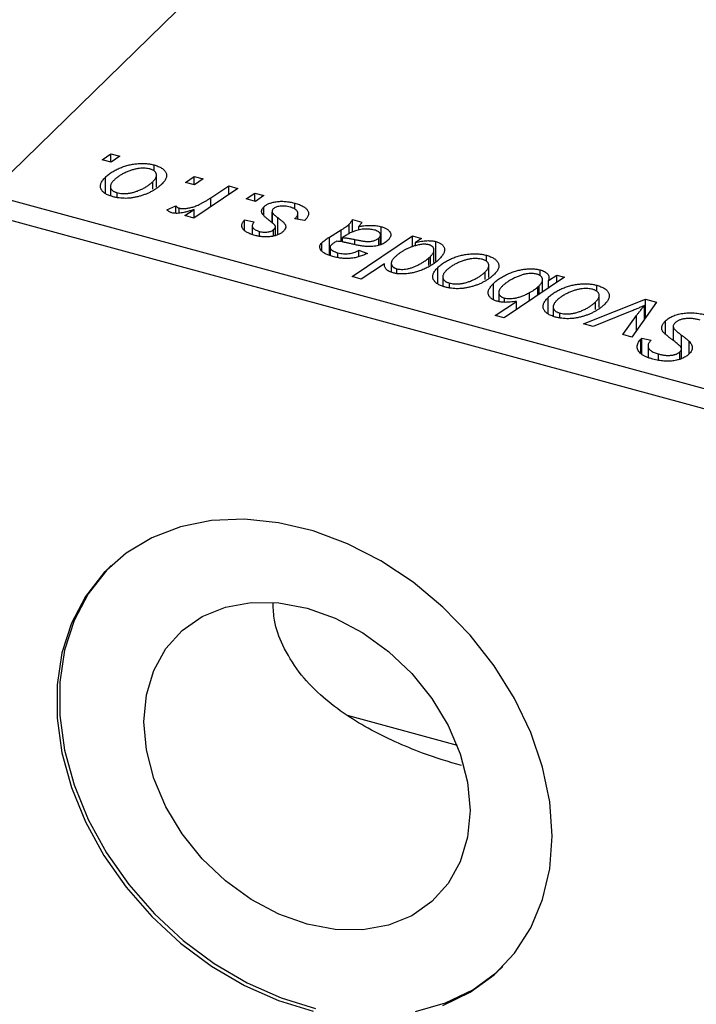
# Model space of a CAD drawing. Units: millimetres. Extents: x 15 to 720, y 5 to 415.
# Drawn here: x 353 to 401, y 41 to 111 of the extents above; entities that cross this region are included whole.
import ezdxf

# ---------------------------------------------------------------- set-up
doc = ezdxf.new("R2010")
doc.units = ezdxf.units.MM

msp = doc.modelspace()

# ---------------------------------------------------------------- linework, layer by layer
at = {"color": 7, "linetype": 'Continuous', "lineweight": 25}
for p, q in [((350.844, 98.598), (387.246, 134.128)), ((358.931, 101.059), (359.547, 101.474)), ((359.547, 101.474), (360.19, 101.299)), ((359.547, 100.892), (359.547, 101.474)), ((360.19, 101.299), (359.589, 100.88)), ((359.589, 100.88), (358.931, 101.059)), ((362.641, 100.256), (362.641, 100.686)), ((359.167, 98.662), (359.167, 99.799)), ((362.819, 99.109), (362.819, 99.962)), ((364.88, 99.442), (365.497, 99.857)), ((365.497, 99.857), (366.14, 99.682)), ((365.497, 99.275), (365.497, 99.857)), ((359.53, 99.14), (359.53, 98.49)), ((362.546, 98.95), (362.546, 99.485)), ((365.539, 99.263), (364.88, 99.442)), ((366.14, 99.682), (365.539, 99.263)), ((366.7, 98.345), (367.976, 99.183)), ((367.976, 99.183), (368.628, 99.006)), ((367.976, 98.567), (367.976, 99.183)), ((350.844, 98.598), (435.748, 75.523)), ((360, 98.359), (360, 98.704)), ((368.628, 99.006), (365.492, 96.893)), ((369.222, 98.262), (369.838, 98.677)), ((369.838, 98.677), (370.481, 98.502)), ((369.838, 98.095), (369.838, 98.677)), ((370.481, 98.502), (369.88, 98.083)), ((363.566, 97.471), (364.194, 97.764)), ((364.194, 97.24), (364.194, 97.764)), ((369.88, 98.083), (369.222, 98.262)), ((370.479, 97.073), (370.479, 97.697)), ((372.686, 97.546), (372.686, 97.956)), ((435.281, 74.21), (350.377, 97.285)), ((364.442, 97.247), (364.442, 97.602)), ((364.84, 97.071), (365.495, 97.506)), ((365.492, 96.893), (364.84, 97.071)), ((365.495, 96.895), (365.495, 97.506)), ((371.065, 97.378), (371.065, 96.567)), ((371.076, 96.558), (371.076, 97.31)), ((372.914, 96.8), (372.914, 97.235)), ((369.106, 96.758), (369.792, 96.625)), ((369.106, 96.04), (369.106, 96.758)), ((369.651, 96.345), (369.651, 95.733)), ((371.308, 95.657), (371.308, 96.278)), ((373.374, 96.71), (372.688, 96.844)), ((373.418, 96.753), (373.374, 96.71)), ((376.571, 95.762), (376.571, 96.454)), ((376.813, 96.781), (377.478, 96.601)), ((376.813, 95.894), (376.813, 96.781)), ((377.247, 96.039), (377.247, 96.294)), ((378.864, 95.019), (378.864, 96.277)), ((370.177, 95.594), (370.177, 95.938)), ((371.179, 95.629), (371.179, 96.073)), ((375.159, 95.537), (375.997, 96.043)), ((376.774, 92.716), (381.087, 95.62)), ((378.802, 94.985), (378.802, 95.691)), ((381.087, 95.62), (381.738, 95.443)), ((381.087, 94.842), (381.087, 95.62)), ((374.616, 94.559), (374.616, 95.137)), ((375.159, 94.239), (375.159, 95.537)), ((376.082, 95.191), (376.082, 95.498)), ((378.683, 94.965), (378.683, 95.471)), ((381.738, 95.443), (381.294, 95.151)), ((381.294, 94.919), (381.294, 95.151)), ((382.764, 93.818), (382.764, 95.217)), ((375.21, 94.8), (375.21, 94.219)), ((375.766, 94.074), (375.766, 94.419)), ((377.269, 94.593), (377.87, 94.377)), ((377.269, 94.135), (377.269, 94.593)), ((382.266, 94.057), (382.368, 94.152)), ((382.368, 93.579), (382.368, 94.152)), ((382.622, 93.733), (382.622, 94.612)), ((386.359, 93.81), (386.359, 94.24)), ((379.093, 93.635), (377.424, 92.539)), ((379.573, 93.665), (379.573, 93.031)), ((386.538, 92.663), (386.538, 93.515)), ((379.969, 92.939), (379.969, 93.277)), ((382.885, 92.215), (382.885, 93.353)), ((386.264, 92.504), (386.264, 93.039)), ((390.193, 92.783), (390.193, 93.198)), ((390.803, 92.442), (391.38, 92.823)), ((391.38, 92.823), (391.949, 92.668)), ((391.38, 92.285), (391.38, 92.823)), ((377.424, 92.539), (376.774, 92.716)), ((383.249, 92.694), (383.249, 92.044)), ((383.718, 91.913), (383.718, 92.258)), ((386.872, 91.058), (386.872, 92.228)), ((391.949, 92.668), (387.635, 89.764)), ((390.035, 91.979), (390.126, 92.063)), ((390.126, 91.441), (390.126, 92.063)), ((390.375, 91.609), (390.375, 92.49)), ((390.803, 91.896), (390.803, 92.442)), ((394.239, 91.669), (394.239, 92.098)), ((387.239, 91.58), (387.239, 90.943)), ((389.439, 90.978), (389.439, 91.574)), ((394.417, 90.522), (394.417, 91.374)), ((386.985, 89.941), (388.501, 90.952)), ((387.655, 90.891), (387.655, 91.188)), ((388.501, 90.347), (388.501, 90.952)), ((390.765, 90.074), (390.765, 91.211)), ((393.294, 89.338), (397.715, 91.101)), ((394.144, 90.362), (394.144, 90.897)), ((398.501, 90.887), (396.745, 88.4)), ((397.652, 89.685), (397.652, 90.66)), ((397.715, 91.101), (398.501, 90.887)), ((397.715, 89.773), (397.715, 91.101)), ((387.635, 89.764), (386.985, 89.941)), ((391.128, 90.553), (391.128, 89.902)), ((391.597, 89.772), (391.597, 90.116)), ((396.618, 90.218), (393.987, 89.149)), ((396.098, 88.575), (397.082, 89.942)), ((393.987, 89.149), (393.294, 89.338)), ((399.152, 88.596), (399.152, 89.565)), ((396.745, 88.4), (396.098, 88.575)), ((399.698, 89.175), (399.698, 88.161)), ((399.707, 88.154), (399.707, 89.097)), ((397.381, 88.243), (397.457, 88.312)), ((397.381, 87.286), (397.381, 88.243)), ((397.457, 88.312), (398.134, 88.17)), ((397.457, 87.202), (397.457, 88.312)), ((398.134, 88.17), (398.055, 88.098)), ((400.828, 87.194), (400.828, 88.098)), ((397.898, 87.776), (397.898, 86.967)), ((398.647, 86.749), (398.647, 87.195)), ((400.179, 86.834), (400.179, 87.358)), ((400.289, 86.859), (400.289, 87.565)), ((376.419, 61.419), (384.272, 59.285))]:
    msp.add_line(p, q, dxfattribs=at)
at = {"color": 8, "linetype": 'Continuous', "lineweight": 25}
for p, q in [((366.7, 97.707), (366.7, 98.345)), ((371.468, 95.697), (371.468, 96.923)), ((375.997, 95.206), (375.997, 96.043)), ((376.97, 95.008), (376.97, 95.362)), ((382.266, 93.518), (382.266, 94.057)), ((390.035, 91.38), (390.035, 91.979)), ((397.082, 88.877), (397.082, 89.942)), ((400.291, 86.859), (400.291, 88.539))]:
    msp.add_line(p, q, dxfattribs=at)
at = {"color": 7, "linetype": 'Continuous', "lineweight": 25, "flags": 128}
for points in [[(391.061, 52.799), (390.888, 55.232), (390.375, 57.711), (389.531, 60.187), (388.373, 62.614), (386.922, 64.943), (385.208, 67.13), (383.263, 69.131), (381.126, 70.907), (378.838, 72.425), (376.444, 73.654), (373.99, 74.571), (371.523, 75.158), (369.093, 75.403), (366.746, 75.302), (364.528, 74.857), (362.482, 74.075), (360.648, 72.973), (359.062, 71.572), (357.754, 69.899), (356.751, 67.987), (356.07, 65.873), (355.727, 63.598), (355.727, 61.206), (356.07, 58.744), (356.751, 56.26), (357.754, 53.803), (359.062, 51.419), (360.648, 49.156), (362.482, 47.057), (364.528, 45.163), (366.746, 43.512), (369.093, 42.135), (371.523, 41.059), (373.99, 40.306)], [(359.589, 72.101), (359.249, 71.754), (357.941, 70.081), (356.937, 68.169), (356.257, 66.055), (355.914, 63.78), (355.914, 61.388), (356.257, 58.927), (356.937, 56.443), (357.941, 53.985), (359.249, 51.601), (360.835, 49.338), (362.669, 47.239), (364.715, 45.346), (366.933, 43.694), (369.28, 42.317), (371.71, 41.242), (374.176, 40.488)], [(385.198, 54.625), (385.021, 52.715), (384.496, 50.958), (383.639, 49.409), (382.475, 48.115), (381.04, 47.114), (379.378, 46.438), (377.54, 46.107), (375.58, 46.13), (373.559, 46.508), (371.538, 47.229), (369.578, 48.27), (367.739, 49.601), (366.078, 51.181), (364.643, 52.961), (363.479, 54.888), (362.622, 56.903), (362.097, 58.945), (361.92, 60.952), (362.097, 62.863), (362.622, 64.619), (363.479, 66.168), (364.643, 67.463), (366.078, 68.463), (367.739, 69.139), (369.578, 69.47), (371.538, 69.447), (373.559, 69.069), (375.58, 68.348), (377.54, 67.307), (379.378, 65.976), (381.04, 64.397), (382.475, 62.616), (383.639, 60.689), (384.496, 58.674), (385.021, 56.632), (385.198, 54.625)], [(383.263, 40.706), (385.208, 41.65), (386.922, 42.904), (388.373, 44.445), (389.531, 46.242), (390.375, 48.26), (390.888, 50.46), (391.061, 52.799)], [(381.313, 40.273), (383.45, 40.888), (385.395, 41.832), (387.109, 43.086), (387.528, 43.476)]]:
    msp.add_lwpolyline(points, dxfattribs=at)
at = {"color": 7, "linetype": 'Continuous', "lineweight": 25}
for points, knots in [([(359.167, 99.799), (359.204, 99.834), (359.277, 99.902), (359.394, 100.001), (359.519, 100.095), (359.651, 100.182), (359.787, 100.266), (359.929, 100.343), (360.079, 100.415), (360.234, 100.482), (360.391, 100.543), (360.55, 100.597), (360.708, 100.645), (360.867, 100.686), (361.026, 100.72), (361.185, 100.747), (361.343, 100.768), (361.501, 100.782), (361.657, 100.79), (361.81, 100.791), (361.959, 100.789), (362.103, 100.779), (362.244, 100.765), (362.38, 100.744), (362.514, 100.719), (362.598, 100.697), (362.641, 100.686)], [0, 0, 0, 0, 0.053887, 0.10621, 0.157124, 0.207438, 0.256513, 0.304544, 0.3521, 0.399235, 0.445357, 0.489432, 0.532172, 0.573359, 0.613262, 0.652067, 0.689972, 0.727452, 0.763934, 0.799438, 0.833881, 0.867766, 0.900909, 0.933965, 0.966924, 1, 1, 1, 1]), ([(362.641, 100.686), (362.695, 100.671), (362.8, 100.64), (362.944, 100.586), (363.073, 100.526), (363.187, 100.46), (363.285, 100.388), (363.369, 100.311), (363.436, 100.228), (363.488, 100.14), (363.524, 100.048), (363.539, 99.953), (363.535, 99.856), (363.513, 99.757), (363.469, 99.657), (363.407, 99.554), (363.328, 99.449), (363.26, 99.381), (363.225, 99.346)], [0, 0, 0, 0, 0.061665, 0.120569, 0.178262, 0.235385, 0.291755, 0.34827, 0.406514, 0.466491, 0.52747, 0.588852, 0.650942, 0.715444, 0.781773, 0.85073, 0.923674, 1, 1, 1, 1]), ([(359.675, 98.422), (359.622, 98.437), (359.519, 98.467), (359.378, 98.52), (359.253, 98.58), (359.141, 98.645), (359.047, 98.717), (358.966, 98.794), (358.902, 98.878), (358.852, 98.966), (358.822, 99.06), (358.81, 99.157), (358.819, 99.257), (358.849, 99.36), (358.899, 99.466), (358.967, 99.575), (359.056, 99.687), (359.129, 99.761), (359.167, 99.799)], [0, 0, 0, 0, 0.058956, 0.115682, 0.17136, 0.22596, 0.280514, 0.335946, 0.392529, 0.450909, 0.511101, 0.572496, 0.635556, 0.700966, 0.769909, 0.842409, 0.918818, 1, 1, 1, 1]), ([(362.339, 100.398), (362.287, 100.41), (362.18, 100.435), (362, 100.451), (361.806, 100.452), (361.635, 100.441), (361.492, 100.422), (361.38, 100.402), (361.264, 100.377), (361.147, 100.345), (361.025, 100.308), (360.902, 100.264), (360.774, 100.215), (360.602, 100.142), (360.396, 100.043), (360.173, 99.913), (359.973, 99.773), (359.863, 99.673), (359.809, 99.623)], [0, 0, 0, 0, 0.053425, 0.109478, 0.169112, 0.234618, 0.269752, 0.306737, 0.345761, 0.387171, 0.431313, 0.477881, 0.527419, 0.57983, 0.686161, 0.791027, 0.895339, 1, 1, 1, 1]), ([(362.546, 99.485), (362.573, 99.512), (362.625, 99.564), (362.689, 99.643), (362.741, 99.719), (362.782, 99.792), (362.807, 99.862), (362.819, 99.929), (362.82, 99.994), (362.805, 100.055), (362.78, 100.112), (362.745, 100.166), (362.702, 100.215), (362.648, 100.261), (362.584, 100.301), (362.513, 100.339), (362.43, 100.371), (362.369, 100.389), (362.339, 100.398)], [0, 0, 0, 0, 0.088184, 0.17167, 0.249291, 0.322782, 0.392041, 0.457395, 0.519415, 0.579174, 0.636161, 0.690979, 0.74317, 0.794502, 0.844819, 0.895417, 0.947312, 1, 1, 1, 1]), ([(359.809, 99.623), (359.782, 99.596), (359.729, 99.543), (359.664, 99.464), (359.612, 99.387), (359.571, 99.314), (359.543, 99.243), (359.53, 99.175), (359.529, 99.11), (359.543, 99.048), (359.567, 98.99), (359.602, 98.936), (359.643, 98.886), (359.698, 98.841), (359.758, 98.799), (359.831, 98.763), (359.91, 98.73), (359.969, 98.713), (360, 98.704)], [0, 0, 0, 0, 0.088579, 0.171767, 0.249812, 0.323733, 0.393217, 0.458994, 0.52142, 0.582134, 0.639459, 0.694571, 0.747013, 0.798162, 0.848236, 0.89777, 0.948207, 1, 1, 1, 1]), ([(363.225, 99.346), (363.172, 99.296), (363.067, 99.197), (362.889, 99.058), (362.703, 98.928), (362.504, 98.81), (362.296, 98.703), (362.074, 98.606), (361.841, 98.521), (361.601, 98.446), (361.355, 98.385), (361.109, 98.339), (360.864, 98.311), (360.621, 98.299), (360.38, 98.304), (360.14, 98.326), (359.902, 98.364), (359.752, 98.402), (359.675, 98.422)], [0, 0, 0, 0, 0.0753615, 0.1481167, 0.2185236, 0.286637, 0.3534497, 0.41845, 0.4829585, 0.5466728, 0.6085388, 0.6672966, 0.7232388, 0.7779178, 0.8319684, 0.8865063, 0.9422129, 1, 1, 1, 1]), ([(360, 98.704), (360.055, 98.691), (360.169, 98.664), (360.357, 98.644), (360.557, 98.642), (360.731, 98.651), (360.876, 98.668), (360.988, 98.688), (361.103, 98.714), (361.22, 98.745), (361.34, 98.782), (361.461, 98.825), (361.584, 98.875), (361.751, 98.948), (361.954, 99.049), (362.174, 99.183), (362.376, 99.328), (362.489, 99.432), (362.546, 99.485)], [0, 0, 0, 0, 0.056577, 0.114643, 0.175384, 0.24079, 0.275462, 0.31222, 0.350413, 0.390876, 0.43379, 0.479106, 0.526596, 0.57736, 0.681625, 0.785879, 0.892047, 1, 1, 1, 1]), ([(364.194, 97.764), (364.207, 97.746), (364.233, 97.711), (364.293, 97.666), (364.359, 97.628), (364.415, 97.611), (364.442, 97.602)], [0, 0, 0, 0, 0.276003, 0.528775, 0.766566, 1, 1, 1, 1]), ([(364.442, 97.602), (364.47, 97.596), (364.527, 97.583), (364.621, 97.572), (364.721, 97.568), (364.829, 97.571), (364.944, 97.583), (365.066, 97.602), (365.195, 97.627), (365.333, 97.661), (365.48, 97.703), (365.63, 97.76), (365.791, 97.827), (365.958, 97.907), (366.133, 97.999), (366.316, 98.103), (366.507, 98.219), (366.634, 98.302), (366.7, 98.345)], [0, 0, 0, 0, 0.0320567, 0.0655625, 0.1004002, 0.1382028, 0.179014, 0.2234514, 0.2718664, 0.3249281, 0.3834484, 0.4487951, 0.5209568, 0.6014006, 0.688814, 0.7846111, 0.8883046, 1, 1, 1, 1]), ([(370.371, 97.188), (370.361, 97.209), (370.34, 97.252), (370.321, 97.317), (370.316, 97.382), (370.324, 97.446), (370.341, 97.509), (370.375, 97.573), (370.42, 97.636), (370.459, 97.677), (370.479, 97.697)], [0, 0, 0, 0, 0.127256, 0.25168, 0.373898, 0.494721, 0.617081, 0.741318, 0.869061, 1, 1, 1, 1]), ([(370.479, 97.697), (370.503, 97.72), (370.551, 97.764), (370.638, 97.824), (370.734, 97.879), (370.841, 97.927), (370.957, 97.97), (371.084, 98.007), (371.221, 98.038), (371.367, 98.063), (371.519, 98.081), (371.676, 98.09), (371.837, 98.089), (372.002, 98.081), (372.169, 98.062), (372.34, 98.036), (372.513, 98), (372.627, 97.971), (372.686, 97.956)], [0, 0, 0, 0, 0.058852, 0.116018, 0.1721, 0.227732, 0.284067, 0.34122, 0.399802, 0.460384, 0.522324, 0.584436, 0.647043, 0.712334, 0.779316, 0.848929, 0.922688, 1, 1, 1, 1]), ([(372.359, 97.674), (372.296, 97.69), (372.176, 97.72), (371.989, 97.746), (371.809, 97.756), (371.64, 97.745), (371.483, 97.719), (371.347, 97.677), (371.231, 97.62), (371.177, 97.573), (371.149, 97.548)], [0, 0, 0, 0, 0.151123, 0.288739, 0.416554, 0.539742, 0.656529, 0.769283, 0.881509, 1, 1, 1, 1]), ([(372.688, 96.844), (372.712, 96.867), (372.759, 96.913), (372.815, 96.982), (372.859, 97.049), (372.892, 97.113), (372.91, 97.175), (372.917, 97.234), (372.91, 97.291), (372.892, 97.346), (372.86, 97.397), (372.821, 97.446), (372.769, 97.492), (372.707, 97.535), (372.636, 97.575), (372.552, 97.611), (372.461, 97.646), (372.393, 97.665), (372.359, 97.674)], [0, 0, 0, 0, 0.082639, 0.160258, 0.233163, 0.301743, 0.365992, 0.427724, 0.486224, 0.542935, 0.59868, 0.653614, 0.708092, 0.762681, 0.819025, 0.876581, 0.937043, 1, 1, 1, 1]), ([(372.686, 97.956), (372.744, 97.94), (372.856, 97.907), (373.012, 97.853), (373.151, 97.794), (373.276, 97.732), (373.383, 97.666), (373.472, 97.596), (373.548, 97.522), (373.604, 97.445), (373.645, 97.364), (373.669, 97.282), (373.672, 97.198), (373.66, 97.112), (373.624, 97.024), (373.575, 96.934), (373.506, 96.843), (373.448, 96.784), (373.418, 96.753)], [0, 0, 0, 0, 0.071079, 0.13897, 0.203112, 0.264885, 0.325148, 0.383471, 0.441163, 0.499092, 0.556603, 0.614764, 0.673335, 0.732854, 0.795263, 0.860009, 0.927899, 1, 1, 1, 1]), ([(363.917, 97.269), (363.887, 97.278), (363.821, 97.299), (363.735, 97.346), (363.646, 97.403), (363.594, 97.447), (363.566, 97.471)], [0, 0, 0, 0, 0.200734, 0.431429, 0.695976, 1, 1, 1, 1]), ([(365.495, 97.506), (365.41, 97.476), (365.25, 97.42), (365.011, 97.349), (364.789, 97.294), (364.582, 97.256), (364.392, 97.233), (364.217, 97.227), (364.057, 97.238), (363.963, 97.258), (363.917, 97.269)], [0, 0, 0, 0, 0.178471, 0.337989, 0.48161, 0.608663, 0.721372, 0.821967, 0.91329, 1, 1, 1, 1]), ([(370.989, 96.629), (370.948, 96.66), (370.869, 96.72), (370.76, 96.807), (370.662, 96.887), (370.578, 96.961), (370.507, 97.027), (370.449, 97.086), (370.404, 97.139), (370.382, 97.172), (370.371, 97.188)], [0, 0, 0, 0, 0.175104, 0.336641, 0.483545, 0.615462, 0.732507, 0.835766, 0.924528, 1, 1, 1, 1]), ([(371.149, 97.548), (371.132, 97.53), (371.098, 97.493), (371.071, 97.433), (371.061, 97.372), (371.071, 97.331), (371.076, 97.31)], [0, 0, 0, 0, 0.251172, 0.496894, 0.743788, 1, 1, 1, 1]), ([(371.076, 97.31), (371.081, 97.298), (371.092, 97.274), (371.119, 97.236), (371.154, 97.194), (371.199, 97.148), (371.251, 97.097), (371.315, 97.042), (371.388, 96.984), (371.441, 96.944), (371.468, 96.923)], [0, 0, 0, 0, 0.080283, 0.171103, 0.276532, 0.393564, 0.524392, 0.668749, 0.827732, 1, 1, 1, 1]), ([(369.849, 95.656), (369.795, 95.671), (369.69, 95.701), (369.545, 95.753), (369.413, 95.806), (369.298, 95.864), (369.195, 95.925), (369.108, 95.99), (369.035, 96.057), (368.978, 96.129), (368.935, 96.202), (368.912, 96.278), (368.902, 96.355), (368.911, 96.433), (368.935, 96.513), (368.974, 96.594), (369.032, 96.677), (369.081, 96.731), (369.106, 96.758)], [0, 0, 0, 0, 0.07225, 0.141018, 0.206059, 0.269164, 0.330027, 0.389406, 0.447953, 0.506347, 0.564487, 0.622371, 0.680199, 0.739599, 0.800735, 0.864194, 0.93042, 1, 1, 1, 1]), ([(369.792, 96.625), (369.761, 96.589), (369.702, 96.521), (369.655, 96.416), (369.645, 96.316), (369.68, 96.222), (369.75, 96.135), (369.86, 96.058), (370.001, 95.99), (370.117, 95.956), (370.177, 95.938)], [0, 0, 0, 0, 0.145058, 0.276504, 0.398306, 0.515263, 0.630097, 0.745793, 0.868001, 1, 1, 1, 1]), ([(371.308, 96.278), (371.308, 96.287), (371.308, 96.307), (371.296, 96.339), (371.27, 96.376), (371.236, 96.417), (371.19, 96.463), (371.134, 96.514), (371.067, 96.571), (371.016, 96.609), (370.989, 96.629)], [0, 0, 0, 0, 0.06849, 0.150949, 0.248595, 0.363966, 0.496464, 0.644974, 0.813896, 1, 1, 1, 1]), ([(371.179, 96.073), (371.197, 96.091), (371.231, 96.125), (371.268, 96.178), (371.295, 96.229), (371.304, 96.262), (371.308, 96.278)], [0, 0, 0, 0, 0.276974, 0.532375, 0.774752, 1, 1, 1, 1]), ([(371.468, 96.923), (371.5, 96.899), (371.561, 96.853), (371.646, 96.786), (371.722, 96.725), (371.788, 96.669), (371.846, 96.618), (371.894, 96.573), (371.931, 96.533), (371.97, 96.488), (372.005, 96.433), (372.03, 96.367), (372.043, 96.299), (372.039, 96.229), (372.022, 96.159), (371.991, 96.089), (371.94, 96.018), (371.897, 95.973), (371.875, 95.95)], [0, 0, 0, 0, 0.081881, 0.157335, 0.225441, 0.287158, 0.342152, 0.390244, 0.432081, 0.467328, 0.530587, 0.593669, 0.657793, 0.72303, 0.789229, 0.856822, 0.926983, 1, 1, 1, 1]), ([(375.997, 96.043), (376.06, 96.081), (376.179, 96.154), (376.335, 96.262), (376.468, 96.36), (376.538, 96.424), (376.571, 96.454)], [0, 0, 0, 0, 0.2974, 0.563053, 0.796572, 1, 1, 1, 1]), ([(376.571, 96.454), (376.591, 96.476), (376.635, 96.521), (376.696, 96.597), (376.754, 96.686), (376.793, 96.748), (376.813, 96.781)], [0, 0, 0, 0, 0.2026066, 0.4372754, 0.7032045, 1, 1, 1, 1]), ([(377.478, 96.601), (377.466, 96.579), (377.44, 96.532), (377.386, 96.46), (377.324, 96.379), (377.274, 96.324), (377.247, 96.294)], [0, 0, 0, 0, 0.20635, 0.441987, 0.70583, 1, 1, 1, 1]), ([(377.247, 96.294), (377.333, 96.308), (377.497, 96.333), (377.737, 96.357), (377.957, 96.373), (378.161, 96.374), (378.351, 96.364), (378.531, 96.345), (378.704, 96.317), (378.811, 96.29), (378.864, 96.277)], [0, 0, 0, 0, 0.161325, 0.308212, 0.441382, 0.561775, 0.67519, 0.785484, 0.893058, 1, 1, 1, 1]), ([(378.864, 96.277), (378.904, 96.265), (378.983, 96.243), (379.091, 96.203), (379.187, 96.158), (379.273, 96.11), (379.346, 96.057), (379.411, 96), (379.461, 95.939), (379.503, 95.874), (379.532, 95.807), (379.546, 95.737), (379.544, 95.667), (379.531, 95.595), (379.5, 95.522), (379.458, 95.447), (379.399, 95.371), (379.351, 95.322), (379.326, 95.297)], [0, 0, 0, 0, 0.06201, 0.122613, 0.181154, 0.238111, 0.295835, 0.352957, 0.411718, 0.471963, 0.532865, 0.59426, 0.656031, 0.719429, 0.785206, 0.85368, 0.925092, 1, 1, 1, 1]), ([(371.875, 95.95), (371.849, 95.926), (371.799, 95.881), (371.714, 95.817), (371.617, 95.762), (371.515, 95.711), (371.402, 95.668), (371.283, 95.63), (371.153, 95.6), (371.017, 95.575), (370.876, 95.558), (370.733, 95.548), (370.589, 95.546), (370.443, 95.553), (370.295, 95.566), (370.147, 95.589), (369.996, 95.618), (369.899, 95.643), (369.849, 95.656)], [0, 0, 0, 0, 0.065575, 0.128562, 0.189782, 0.249457, 0.3086, 0.367348, 0.427807, 0.488612, 0.549953, 0.611151, 0.671683, 0.733076, 0.796748, 0.861808, 0.929045, 1, 1, 1, 1]), ([(370.177, 95.938), (370.226, 95.926), (370.32, 95.903), (370.471, 95.885), (370.62, 95.884), (370.763, 95.9), (370.897, 95.926), (371.013, 95.965), (371.111, 96.014), (371.156, 96.053), (371.179, 96.073)], [0, 0, 0, 0, 0.140825, 0.27227, 0.398399, 0.525337, 0.650227, 0.768763, 0.882486, 1, 1, 1, 1]), ([(378.365, 96.042), (378.313, 96.055), (378.21, 96.08), (378.041, 96.101), (377.863, 96.111), (377.678, 96.109), (377.49, 96.092), (377.301, 96.062), (377.116, 96.016), (376.965, 95.968), (376.842, 95.921), (376.747, 95.879), (376.646, 95.831), (376.542, 95.776), (376.432, 95.716), (376.319, 95.649), (376.2, 95.576), (376.123, 95.524), (376.082, 95.498)], [0, 0, 0, 0, 0.062139, 0.124764, 0.188721, 0.256231, 0.325842, 0.396678, 0.47114, 0.548899, 0.590703, 0.636826, 0.686637, 0.740548, 0.798926, 0.861551, 0.928596, 1, 1, 1, 1]), ([(378.683, 95.471), (378.708, 95.499), (378.758, 95.554), (378.802, 95.639), (378.805, 95.722), (378.779, 95.801), (378.719, 95.875), (378.631, 95.941), (378.51, 95.998), (378.415, 96.027), (378.365, 96.042)], [0, 0, 0, 0, 0.140206, 0.269458, 0.390087, 0.509138, 0.627007, 0.744242, 0.867414, 1, 1, 1, 1]), ([(375.412, 94.144), (375.36, 94.159), (375.257, 94.188), (375.116, 94.238), (374.987, 94.29), (374.872, 94.345), (374.77, 94.403), (374.684, 94.465), (374.61, 94.53), (374.552, 94.597), (374.509, 94.666), (374.479, 94.735), (374.464, 94.804), (374.463, 94.872), (374.479, 94.939), (374.509, 95.006), (374.555, 95.073), (374.595, 95.115), (374.616, 95.137)], [0, 0, 0, 0, 0.076563, 0.14987, 0.219674, 0.286418, 0.351176, 0.41419, 0.475864, 0.537708, 0.597837, 0.656005, 0.713279, 0.768976, 0.82492, 0.882077, 0.939797, 1, 1, 1, 1]), ([(374.616, 95.137), (374.65, 95.168), (374.72, 95.234), (374.848, 95.331), (374.994, 95.434), (375.103, 95.501), (375.159, 95.537)], [0, 0, 0, 0, 0.220076, 0.46067, 0.71947, 1, 1, 1, 1]), ([(375.304, 94.986), (375.281, 94.961), (375.235, 94.911), (375.208, 94.832), (375.21, 94.753), (375.252, 94.676), (375.327, 94.602), (375.441, 94.534), (375.587, 94.471), (375.704, 94.437), (375.766, 94.419)], [0, 0, 0, 0, 0.121498, 0.23502, 0.344816, 0.45803, 0.576854, 0.702921, 0.842887, 1, 1, 1, 1]), ([(375.676, 95.237), (375.635, 95.214), (375.557, 95.171), (375.456, 95.105), (375.369, 95.046), (375.325, 95.005), (375.304, 94.986)], [0, 0, 0, 0, 0.295186, 0.561054, 0.794251, 1, 1, 1, 1]), ([(376.851, 95.024), (376.807, 95.034), (376.721, 95.055), (376.597, 95.083), (376.484, 95.109), (376.382, 95.132), (376.29, 95.152), (376.209, 95.17), (376.137, 95.183), (376.026, 95.204), (375.874, 95.226), (375.739, 95.234), (375.676, 95.237)], [0, 0, 0, 0, 0.118116, 0.226045, 0.324924, 0.413624, 0.493284, 0.563911, 0.624526, 0.674877, 0.847913, 1, 1, 1, 1]), ([(376.082, 95.498), (376.108, 95.496), (376.164, 95.494), (376.251, 95.485), (376.348, 95.474), (376.454, 95.459), (376.57, 95.439), (376.695, 95.417), (376.83, 95.391), (376.922, 95.372), (376.97, 95.362)], [0, 0, 0, 0, 0.083782, 0.180036, 0.286138, 0.405244, 0.535744, 0.678068, 0.83381, 1, 1, 1, 1]), ([(379.326, 95.297), (379.288, 95.262), (379.213, 95.193), (379.072, 95.103), (378.918, 95.024), (378.744, 94.962), (378.559, 94.912), (378.362, 94.879), (378.157, 94.859), (377.978, 94.856), (377.83, 94.861), (377.711, 94.87), (377.584, 94.884), (377.451, 94.902), (377.311, 94.925), (377.164, 94.954), (377.009, 94.987), (376.905, 95.011), (376.851, 95.024)], [0, 0, 0, 0, 0.081964, 0.159693, 0.234828, 0.308253, 0.380909, 0.45213, 0.52487, 0.599314, 0.638396, 0.680437, 0.725814, 0.773699, 0.825075, 0.880076, 0.938366, 1, 1, 1, 1]), ([(376.97, 95.362), (377.019, 95.352), (377.113, 95.333), (377.249, 95.306), (377.375, 95.284), (377.49, 95.265), (377.594, 95.249), (377.686, 95.237), (377.769, 95.228), (377.863, 95.222), (377.973, 95.222), (378.099, 95.23), (378.219, 95.249), (378.332, 95.277), (378.438, 95.313), (378.532, 95.358), (378.616, 95.411), (378.66, 95.45), (378.683, 95.471)], [0, 0, 0, 0, 0.081624, 0.156074, 0.224832, 0.287216, 0.342417, 0.392067, 0.434854, 0.472332, 0.539039, 0.603545, 0.667134, 0.731909, 0.796676, 0.862576, 0.929678, 1, 1, 1, 1]), ([(381.216, 94.901), (381.147, 94.879), (381.008, 94.833), (380.812, 94.753), (380.623, 94.665), (380.444, 94.566), (380.272, 94.46), (380.108, 94.344), (379.954, 94.218), (379.859, 94.13), (379.811, 94.085)], [0, 0, 0, 0, 0.114706, 0.230915, 0.349296, 0.470938, 0.596811, 0.72598, 0.860191, 1, 1, 1, 1]), ([(382.256, 94.985), (382.221, 94.993), (382.151, 95.01), (382.037, 95.022), (381.916, 95.027), (381.788, 95.021), (381.654, 95.004), (381.513, 94.979), (381.365, 94.946), (381.267, 94.917), (381.216, 94.901)], [0, 0, 0, 0, 0.103771, 0.209401, 0.318169, 0.433233, 0.557836, 0.693117, 0.839433, 1, 1, 1, 1]), ([(381.294, 95.151), (381.367, 95.169), (381.506, 95.202), (381.714, 95.24), (381.914, 95.266), (382.103, 95.281), (382.284, 95.283), (382.454, 95.274), (382.616, 95.253), (382.715, 95.229), (382.764, 95.217)], [0, 0, 0, 0, 0.155963, 0.299804, 0.433219, 0.558703, 0.675439, 0.786255, 0.893869, 1, 1, 1, 1]), ([(382.613, 94.702), (382.609, 94.718), (382.601, 94.749), (382.575, 94.793), (382.546, 94.835), (382.503, 94.871), (382.456, 94.906), (382.396, 94.935), (382.331, 94.963), (382.281, 94.977), (382.256, 94.985)], [0, 0, 0, 0, 0.13789, 0.2671437, 0.3908045, 0.5112143, 0.6310316, 0.7505788, 0.8731714, 1, 1, 1, 1]), ([(382.764, 95.217), (382.804, 95.205), (382.882, 95.182), (382.988, 95.138), (383.083, 95.09), (383.164, 95.034), (383.232, 94.972), (383.29, 94.905), (383.333, 94.831), (383.365, 94.751), (383.383, 94.666), (383.381, 94.577), (383.36, 94.483), (383.322, 94.385), (383.264, 94.282), (383.19, 94.175), (383.097, 94.064), (383.023, 93.989), (382.984, 93.951)], [0, 0, 0, 0, 0.050143, 0.098921, 0.14706, 0.195529, 0.245627, 0.297036, 0.351031, 0.40857, 0.468815, 0.531583, 0.597597, 0.668118, 0.743505, 0.823258, 0.908653, 1, 1, 1, 1]), ([(377.87, 94.377), (377.823, 94.353), (377.731, 94.306), (377.585, 94.244), (377.441, 94.188), (377.293, 94.14), (377.145, 94.098), (376.994, 94.066), (376.843, 94.039), (376.689, 94.022), (376.534, 94.01), (376.377, 94.007), (376.219, 94.011), (376.06, 94.023), (375.899, 94.042), (375.737, 94.069), (375.573, 94.102), (375.467, 94.13), (375.412, 94.144)], [0, 0, 0, 0, 0.072913, 0.14249, 0.20929, 0.273378, 0.335292, 0.395612, 0.454176, 0.512152, 0.569596, 0.62712, 0.685496, 0.744504, 0.805264, 0.867554, 0.932368, 1, 1, 1, 1]), ([(375.766, 94.419), (375.831, 94.403), (375.957, 94.372), (376.155, 94.346), (376.351, 94.338), (376.544, 94.351), (376.733, 94.383), (376.919, 94.434), (377.101, 94.505), (377.211, 94.563), (377.269, 94.593)], [0, 0, 0, 0, 0.129063, 0.249228, 0.364108, 0.477821, 0.594608, 0.718872, 0.852971, 1, 1, 1, 1]), ([(382.368, 94.152), (382.391, 94.176), (382.438, 94.223), (382.498, 94.295), (382.544, 94.367), (382.583, 94.436), (382.607, 94.504), (382.622, 94.571), (382.623, 94.637), (382.617, 94.681), (382.613, 94.702)], [0, 0, 0, 0, 0.141713, 0.278752, 0.409259, 0.534674, 0.654965, 0.772987, 0.887713, 1, 1, 1, 1]), ([(382.885, 93.353), (382.922, 93.387), (382.996, 93.456), (383.113, 93.555), (383.237, 93.649), (383.37, 93.736), (383.506, 93.82), (383.648, 93.897), (383.797, 93.969), (383.952, 94.036), (384.11, 94.097), (384.269, 94.151), (384.426, 94.199), (384.586, 94.239), (384.744, 94.273), (384.903, 94.301), (385.062, 94.322), (385.22, 94.335), (385.376, 94.344), (385.528, 94.345), (385.677, 94.343), (385.821, 94.333), (385.963, 94.319), (386.099, 94.298), (386.232, 94.273), (386.317, 94.251), (386.359, 94.24)], [0, 0, 0, 0, 0.053887, 0.10621, 0.157124, 0.207438, 0.256513, 0.304544, 0.3521, 0.399235, 0.445357, 0.489432, 0.532172, 0.573359, 0.613262, 0.652067, 0.689972, 0.727452, 0.763934, 0.799438, 0.833881, 0.867766, 0.900909, 0.933965, 0.966924, 1, 1, 1, 1]), ([(386.359, 94.24), (386.413, 94.224), (386.518, 94.194), (386.662, 94.139), (386.791, 94.08), (386.906, 94.014), (387.003, 93.942), (387.087, 93.865), (387.155, 93.782), (387.206, 93.694), (387.242, 93.601), (387.258, 93.507), (387.254, 93.41), (387.232, 93.311), (387.187, 93.21), (387.125, 93.108), (387.046, 93.003), (386.979, 92.935), (386.944, 92.9)], [0, 0, 0, 0, 0.061665, 0.120569, 0.178262, 0.235385, 0.291755, 0.34827, 0.406514, 0.466491, 0.52747, 0.588852, 0.650942, 0.715444, 0.781773, 0.85073, 0.923674, 1, 1, 1, 1]), ([(379.713, 92.976), (379.659, 92.991), (379.555, 93.022), (379.42, 93.083), (379.306, 93.152), (379.217, 93.232), (379.151, 93.32), (379.107, 93.417), (379.086, 93.523), (379.091, 93.596), (379.093, 93.635)], [0, 0, 0, 0, 0.121583, 0.239273, 0.353983, 0.469294, 0.589939, 0.717217, 0.852817, 1, 1, 1, 1]), ([(379.811, 94.085), (379.788, 94.061), (379.744, 94.016), (379.686, 93.948), (379.642, 93.881), (379.608, 93.817), (379.585, 93.755), (379.573, 93.695), (379.573, 93.637), (379.584, 93.581), (379.607, 93.529), (379.634, 93.48), (379.67, 93.435), (379.714, 93.395), (379.767, 93.359), (379.826, 93.327), (379.894, 93.299), (379.944, 93.284), (379.969, 93.277)], [0, 0, 0, 0, 0.08677, 0.168899, 0.246861, 0.320805, 0.390296, 0.456831, 0.521013, 0.583515, 0.642778, 0.698381, 0.751937, 0.80298, 0.852294, 0.900999, 0.950446, 1, 1, 1, 1]), ([(382.984, 93.951), (382.948, 93.916), (382.877, 93.848), (382.757, 93.75), (382.634, 93.655), (382.503, 93.565), (382.364, 93.481), (382.221, 93.4), (382.071, 93.324), (381.915, 93.253), (381.757, 93.188), (381.601, 93.129), (381.445, 93.077), (381.292, 93.032), (381.14, 92.994), (380.991, 92.963), (380.843, 92.938), (380.697, 92.921), (380.555, 92.91), (380.418, 92.904), (380.287, 92.902), (380.161, 92.906), (380.04, 92.916), (379.925, 92.93), (379.816, 92.95), (379.747, 92.967), (379.713, 92.976)], [0, 0, 0, 0, 0.055282, 0.109656, 0.163188, 0.215679, 0.267662, 0.318791, 0.369603, 0.420232, 0.469278, 0.516261, 0.560845, 0.603606, 0.644118, 0.683107, 0.720495, 0.756764, 0.79137, 0.824415, 0.856226, 0.886657, 0.91608, 0.944389, 0.972501, 1, 1, 1, 1]), ([(379.969, 93.277), (380.022, 93.264), (380.128, 93.24), (380.309, 93.23), (380.501, 93.239), (380.667, 93.263), (380.805, 93.291), (380.913, 93.319), (381.023, 93.353), (381.135, 93.391), (381.247, 93.435), (381.361, 93.485), (381.475, 93.54), (381.627, 93.62), (381.803, 93.72), (381.99, 93.837), (382.145, 93.948), (382.227, 94.022), (382.266, 94.057)], [0, 0, 0, 0, 0.0576752, 0.1169022, 0.1804648, 0.2514049, 0.2896705, 0.3303495, 0.3730084, 0.4180806, 0.4654937, 0.5154031, 0.5683932, 0.6242701, 0.733688, 0.8325547, 0.9211383, 1, 1, 1, 1]), ([(386.057, 93.951), (386.005, 93.964), (385.898, 93.989), (385.718, 94.005), (385.524, 94.006), (385.354, 93.995), (385.211, 93.976), (385.099, 93.956), (384.982, 93.931), (384.865, 93.899), (384.743, 93.862), (384.62, 93.818), (384.493, 93.769), (384.32, 93.696), (384.115, 93.597), (383.891, 93.466), (383.691, 93.327), (383.582, 93.227), (383.527, 93.177)], [0, 0, 0, 0, 0.053425, 0.109478, 0.169112, 0.234618, 0.269752, 0.306737, 0.345761, 0.387171, 0.431313, 0.477881, 0.527419, 0.57983, 0.686161, 0.791027, 0.895339, 1, 1, 1, 1]), ([(386.264, 93.039), (386.291, 93.066), (386.343, 93.118), (386.408, 93.197), (386.46, 93.273), (386.5, 93.346), (386.525, 93.416), (386.538, 93.483), (386.538, 93.548), (386.523, 93.609), (386.499, 93.666), (386.463, 93.719), (386.42, 93.769), (386.367, 93.815), (386.302, 93.855), (386.231, 93.892), (386.148, 93.925), (386.088, 93.942), (386.057, 93.951)], [0, 0, 0, 0, 0.088184, 0.17167, 0.249291, 0.322782, 0.392041, 0.457395, 0.519415, 0.579174, 0.636161, 0.690979, 0.74317, 0.794502, 0.844819, 0.895417, 0.947312, 1, 1, 1, 1]), ([(383.393, 91.975), (383.341, 91.991), (383.238, 92.02), (383.096, 92.074), (382.972, 92.134), (382.859, 92.199), (382.765, 92.271), (382.685, 92.348), (382.62, 92.431), (382.571, 92.52), (382.54, 92.614), (382.528, 92.711), (382.537, 92.811), (382.567, 92.914), (382.617, 93.019), (382.686, 93.129), (382.774, 93.241), (382.848, 93.315), (382.885, 93.353)], [0, 0, 0, 0, 0.058956, 0.115682, 0.17136, 0.22596, 0.280514, 0.335946, 0.392529, 0.450909, 0.511101, 0.572496, 0.635556, 0.700966, 0.769909, 0.842409, 0.918818, 1, 1, 1, 1]), ([(383.527, 93.177), (383.5, 93.149), (383.448, 93.097), (383.383, 93.017), (383.33, 92.941), (383.29, 92.868), (383.262, 92.797), (383.249, 92.729), (383.248, 92.664), (383.261, 92.602), (383.285, 92.544), (383.321, 92.49), (383.362, 92.439), (383.417, 92.395), (383.476, 92.352), (383.549, 92.317), (383.628, 92.284), (383.688, 92.266), (383.718, 92.258)], [0, 0, 0, 0, 0.088579, 0.171767, 0.249812, 0.323733, 0.393217, 0.458994, 0.52142, 0.582134, 0.639459, 0.694571, 0.747013, 0.798162, 0.848236, 0.89777, 0.948207, 1, 1, 1, 1]), ([(386.944, 92.9), (386.89, 92.849), (386.785, 92.751), (386.608, 92.612), (386.422, 92.482), (386.223, 92.364), (386.014, 92.256), (385.792, 92.16), (385.56, 92.074), (385.319, 91.999), (385.073, 91.939), (384.828, 91.893), (384.583, 91.865), (384.34, 91.853), (384.098, 91.857), (383.859, 91.88), (383.621, 91.918), (383.47, 91.956), (383.393, 91.975)], [0, 0, 0, 0, 0.0753615, 0.1481167, 0.2185236, 0.286637, 0.3534497, 0.41845, 0.4829585, 0.5466728, 0.6085388, 0.6672966, 0.7232388, 0.7779178, 0.8319684, 0.8865063, 0.9422129, 1, 1, 1, 1]), ([(383.718, 92.258), (383.774, 92.244), (383.887, 92.218), (384.075, 92.198), (384.275, 92.196), (384.449, 92.205), (384.594, 92.222), (384.707, 92.242), (384.822, 92.268), (384.939, 92.299), (385.059, 92.336), (385.18, 92.379), (385.303, 92.428), (385.469, 92.502), (385.673, 92.602), (385.893, 92.737), (386.095, 92.882), (386.207, 92.986), (386.264, 93.039)], [0, 0, 0, 0, 0.056577, 0.114643, 0.175384, 0.24079, 0.275462, 0.31222, 0.350413, 0.390876, 0.43379, 0.479106, 0.526596, 0.57736, 0.681625, 0.785879, 0.892047, 1, 1, 1, 1]), ([(386.872, 92.228), (386.91, 92.263), (386.984, 92.332), (387.102, 92.433), (387.229, 92.528), (387.361, 92.618), (387.501, 92.704), (387.645, 92.784), (387.798, 92.859), (387.955, 92.93), (388.115, 92.994), (388.274, 93.052), (388.432, 93.102), (388.586, 93.148), (388.741, 93.185), (388.894, 93.215), (389.044, 93.239), (389.193, 93.255), (389.337, 93.267), (389.477, 93.272), (389.611, 93.273), (389.739, 93.268), (389.862, 93.259), (389.978, 93.244), (390.089, 93.224), (390.159, 93.207), (390.193, 93.198)], [0, 0, 0, 0, 0.055734, 0.110538, 0.163889, 0.216559, 0.268003, 0.319016, 0.369511, 0.419417, 0.468229, 0.514722, 0.559182, 0.601682, 0.64218, 0.681427, 0.718903, 0.755313, 0.790308, 0.823584, 0.85566, 0.886397, 0.915946, 0.944292, 0.972447, 1, 1, 1, 1]), ([(389.949, 92.894), (389.902, 92.905), (389.807, 92.927), (389.645, 92.94), (389.472, 92.94), (389.319, 92.927), (389.191, 92.908), (389.087, 92.886), (388.979, 92.858), (388.866, 92.823), (388.749, 92.781), (388.626, 92.734), (388.498, 92.679), (388.324, 92.598), (388.113, 92.491), (387.887, 92.353), (387.687, 92.21), (387.576, 92.108), (387.521, 92.058)], [0, 0, 0, 0, 0.0487145, 0.0990953, 0.1534983, 0.2124626, 0.244834, 0.2801706, 0.3181467, 0.3596277, 0.4047924, 0.4533723, 0.5058747, 0.5618107, 0.6759298, 0.7862219, 0.8939827, 1, 1, 1, 1]), ([(390.126, 92.063), (390.15, 92.088), (390.198, 92.135), (390.256, 92.207), (390.305, 92.276), (390.341, 92.342), (390.364, 92.406), (390.377, 92.467), (390.375, 92.526), (390.364, 92.582), (390.341, 92.635), (390.312, 92.684), (390.272, 92.729), (390.224, 92.77), (390.168, 92.807), (390.104, 92.841), (390.03, 92.87), (389.976, 92.886), (389.949, 92.894)], [0, 0, 0, 0, 0.088541, 0.171866, 0.250182, 0.323926, 0.3928, 0.458837, 0.521224, 0.581617, 0.638882, 0.693716, 0.746201, 0.797516, 0.847301, 0.897345, 0.948209, 1, 1, 1, 1]), ([(390.193, 93.198), (390.254, 93.18), (390.372, 93.145), (390.521, 93.075), (390.644, 92.995), (390.737, 92.905), (390.797, 92.803), (390.83, 92.691), (390.832, 92.569), (390.813, 92.485), (390.803, 92.442)], [0, 0, 0, 0, 0.122461, 0.238919, 0.351609, 0.46636, 0.585608, 0.712715, 0.849891, 1, 1, 1, 1]), ([(387.148, 90.955), (387.106, 90.967), (387.024, 90.992), (386.912, 91.037), (386.812, 91.087), (386.726, 91.144), (386.651, 91.206), (386.591, 91.275), (386.542, 91.349), (386.507, 91.43), (386.485, 91.515), (386.487, 91.605), (386.504, 91.699), (386.541, 91.797), (386.596, 91.899), (386.67, 92.005), (386.76, 92.116), (386.834, 92.19), (386.872, 92.228)], [0, 0, 0, 0, 0.052148, 0.102409, 0.152467, 0.202267, 0.253296, 0.305357, 0.360231, 0.417415, 0.477164, 0.53949, 0.605172, 0.67459, 0.748271, 0.826656, 0.910661, 1, 1, 1, 1]), ([(387.521, 92.058), (387.495, 92.032), (387.444, 91.981), (387.378, 91.904), (387.327, 91.83), (387.287, 91.76), (387.257, 91.692), (387.241, 91.628), (387.237, 91.566), (387.247, 91.508), (387.267, 91.454), (387.294, 91.403), (387.334, 91.357), (387.378, 91.314), (387.435, 91.277), (387.499, 91.242), (387.573, 91.212), (387.628, 91.196), (387.655, 91.188)], [0, 0, 0, 0, 0.090837, 0.176604, 0.256949, 0.332013, 0.402838, 0.469332, 0.532096, 0.591843, 0.648455, 0.702594, 0.753815, 0.803148, 0.851843, 0.900021, 0.949627, 1, 1, 1, 1]), ([(390.765, 91.211), (390.802, 91.246), (390.875, 91.315), (390.992, 91.414), (391.117, 91.507), (391.249, 91.595), (391.385, 91.678), (391.527, 91.756), (391.677, 91.828), (391.831, 91.894), (391.989, 91.955), (392.148, 92.009), (392.306, 92.058), (392.465, 92.098), (392.624, 92.132), (392.782, 92.159), (392.941, 92.181), (393.099, 92.194), (393.255, 92.203), (393.408, 92.203), (393.557, 92.201), (393.701, 92.191), (393.842, 92.178), (393.978, 92.157), (394.111, 92.131), (394.196, 92.109), (394.239, 92.098)], [0, 0, 0, 0, 0.053887, 0.10621, 0.157124, 0.207438, 0.256513, 0.304544, 0.3521, 0.399235, 0.445357, 0.489432, 0.532172, 0.573359, 0.613262, 0.652067, 0.689972, 0.727452, 0.763934, 0.799438, 0.833881, 0.867766, 0.900909, 0.933965, 0.966924, 1, 1, 1, 1]), ([(394.239, 92.098), (394.292, 92.083), (394.398, 92.053), (394.541, 91.998), (394.671, 91.938), (394.785, 91.872), (394.883, 91.801), (394.967, 91.724), (395.034, 91.641), (395.086, 91.552), (395.122, 91.46), (395.137, 91.365), (395.133, 91.268), (395.111, 91.169), (395.067, 91.069), (395.005, 90.967), (394.926, 90.862), (394.858, 90.793), (394.823, 90.758)], [0, 0, 0, 0, 0.061665, 0.120569, 0.178262, 0.235385, 0.291755, 0.34827, 0.406514, 0.466491, 0.52747, 0.588852, 0.650942, 0.715444, 0.781773, 0.85073, 0.923674, 1, 1, 1, 1]), ([(387.655, 91.188), (387.709, 91.176), (387.818, 91.151), (388.006, 91.141), (388.208, 91.152), (388.385, 91.177), (388.535, 91.206), (388.653, 91.238), (388.776, 91.276), (388.902, 91.322), (389.032, 91.374), (389.164, 91.434), (389.302, 91.5), (389.392, 91.549), (389.439, 91.574)], [0, 0, 0, 0, 0.084505, 0.172858, 0.269725, 0.37822, 0.438174, 0.502269, 0.571361, 0.646385, 0.725473, 0.811012, 0.902541, 1, 1, 1, 1]), ([(389.439, 91.574), (389.504, 91.611), (389.627, 91.681), (389.793, 91.785), (389.929, 91.883), (390.001, 91.948), (390.035, 91.979)], [0, 0, 0, 0, 0.292626, 0.557381, 0.791736, 1, 1, 1, 1]), ([(393.937, 91.81), (393.884, 91.822), (393.778, 91.847), (393.598, 91.863), (393.404, 91.864), (393.233, 91.853), (393.09, 91.835), (392.978, 91.814), (392.862, 91.79), (392.744, 91.757), (392.622, 91.72), (392.499, 91.676), (392.372, 91.627), (392.2, 91.555), (391.994, 91.455), (391.771, 91.325), (391.571, 91.186), (391.461, 91.085), (391.406, 91.035)], [0, 0, 0, 0, 0.053425, 0.109478, 0.169112, 0.234618, 0.269752, 0.306737, 0.345761, 0.387171, 0.431313, 0.477881, 0.527419, 0.57983, 0.686161, 0.791027, 0.895339, 1, 1, 1, 1]), ([(394.144, 90.897), (394.17, 90.924), (394.223, 90.977), (394.287, 91.056), (394.339, 91.132), (394.379, 91.204), (394.405, 91.275), (394.417, 91.342), (394.418, 91.406), (394.402, 91.467), (394.378, 91.525), (394.342, 91.578), (394.3, 91.628), (394.246, 91.673), (394.182, 91.714), (394.11, 91.751), (394.028, 91.783), (393.967, 91.801), (393.937, 91.81)], [0, 0, 0, 0, 0.088184, 0.17167, 0.249291, 0.322782, 0.392041, 0.457395, 0.519415, 0.579174, 0.636161, 0.690979, 0.74317, 0.794502, 0.844819, 0.895417, 0.947312, 1, 1, 1, 1]), ([(388.501, 90.952), (388.426, 90.94), (388.283, 90.918), (388.076, 90.896), (387.889, 90.882), (387.719, 90.879), (387.564, 90.886), (387.418, 90.9), (387.279, 90.922), (387.192, 90.944), (387.148, 90.955)], [0, 0, 0, 0, 0.169715, 0.321241, 0.456679, 0.576492, 0.686302, 0.791931, 0.896687, 1, 1, 1, 1]), ([(391.273, 89.834), (391.22, 89.849), (391.117, 89.879), (390.976, 89.932), (390.851, 89.992), (390.739, 90.057), (390.644, 90.129), (390.564, 90.207), (390.5, 90.29), (390.45, 90.379), (390.42, 90.472), (390.408, 90.569), (390.417, 90.669), (390.447, 90.772), (390.496, 90.878), (390.565, 90.987), (390.654, 91.099), (390.727, 91.173), (390.765, 91.211)], [0, 0, 0, 0, 0.058956, 0.115682, 0.17136, 0.22596, 0.280514, 0.335946, 0.392529, 0.450909, 0.511101, 0.572496, 0.635556, 0.700966, 0.769909, 0.842409, 0.918818, 1, 1, 1, 1]), ([(391.406, 91.035), (391.379, 91.008), (391.327, 90.955), (391.262, 90.876), (391.209, 90.8), (391.169, 90.726), (391.141, 90.656), (391.128, 90.588), (391.127, 90.523), (391.141, 90.461), (391.165, 90.402), (391.2, 90.348), (391.241, 90.298), (391.296, 90.253), (391.355, 90.211), (391.429, 90.175), (391.507, 90.142), (391.567, 90.125), (391.597, 90.116)], [0, 0, 0, 0, 0.088579, 0.171767, 0.249812, 0.323733, 0.393217, 0.458994, 0.52142, 0.582134, 0.639459, 0.694571, 0.747013, 0.798162, 0.848236, 0.89777, 0.948207, 1, 1, 1, 1]), ([(394.823, 90.758), (394.77, 90.708), (394.664, 90.609), (394.487, 90.47), (394.301, 90.341), (394.102, 90.223), (393.893, 90.115), (393.671, 90.019), (393.439, 89.933), (393.199, 89.858), (392.953, 89.797), (392.707, 89.751), (392.462, 89.723), (392.219, 89.712), (391.978, 89.716), (391.738, 89.738), (391.5, 89.776), (391.349, 89.815), (391.273, 89.834)], [0, 0, 0, 0, 0.0753615, 0.1481167, 0.2185236, 0.286637, 0.3534497, 0.41845, 0.4829585, 0.5466728, 0.6085388, 0.6672966, 0.7232388, 0.7779178, 0.8319684, 0.8865063, 0.9422129, 1, 1, 1, 1]), ([(391.597, 90.116), (391.653, 90.103), (391.767, 90.076), (391.955, 90.056), (392.155, 90.054), (392.329, 90.064), (392.474, 90.081), (392.586, 90.101), (392.701, 90.126), (392.818, 90.158), (392.938, 90.194), (393.059, 90.238), (393.182, 90.287), (393.349, 90.361), (393.552, 90.461), (393.772, 90.596), (393.974, 90.74), (394.087, 90.845), (394.144, 90.897)], [0, 0, 0, 0, 0.056577, 0.114643, 0.175384, 0.24079, 0.275462, 0.31222, 0.350413, 0.390876, 0.43379, 0.479106, 0.526596, 0.57736, 0.681625, 0.785879, 0.892047, 1, 1, 1, 1]), ([(397.652, 90.66), (397.577, 90.626), (397.42, 90.555), (397.173, 90.446), (396.903, 90.334), (396.715, 90.258), (396.618, 90.218)], [0, 0, 0, 0, 0.225135, 0.466532, 0.725071, 1, 1, 1, 1]), ([(397.082, 89.942), (397.097, 89.963), (397.129, 90.007), (397.184, 90.076), (397.244, 90.154), (397.313, 90.24), (397.388, 90.334), (397.47, 90.435), (397.558, 90.545), (397.62, 90.621), (397.652, 90.66)], [0, 0, 0, 0, 0.085452, 0.182139, 0.290172, 0.410397, 0.540093, 0.682075, 0.835405, 1, 1, 1, 1]), ([(399.152, 89.565), (399.187, 89.598), (399.257, 89.661), (399.38, 89.749), (399.513, 89.829), (399.661, 89.898), (399.821, 89.96), (399.993, 90.013), (400.178, 90.056), (400.373, 90.09), (400.576, 90.115), (400.783, 90.129), (400.991, 90.131), (401.201, 90.124), (401.413, 90.103), (401.626, 90.071), (401.843, 90.03), (401.982, 89.993), (402.054, 89.974)], [0, 0, 0, 0, 0.064063, 0.126107, 0.186256, 0.245249, 0.304005, 0.363142, 0.423185, 0.484539, 0.546603, 0.607929, 0.669556, 0.731585, 0.795104, 0.860914, 0.928802, 1, 1, 1, 1]), ([(399.461, 88.342), (399.424, 88.369), (399.354, 88.422), (399.257, 88.5), (399.17, 88.571), (399.098, 88.638), (399.036, 88.698), (398.988, 88.753), (398.949, 88.801), (398.915, 88.86), (398.891, 88.93), (398.878, 89.015), (398.881, 89.103), (398.899, 89.193), (398.936, 89.285), (398.99, 89.378), (399.061, 89.473), (399.121, 89.534), (399.152, 89.565)], [0, 0, 0, 0, 0.075997, 0.145862, 0.209346, 0.266593, 0.318313, 0.363687, 0.403716, 0.437756, 0.501182, 0.565346, 0.631167, 0.699697, 0.770608, 0.843961, 0.920277, 1, 1, 1, 1]), ([(399.826, 89.421), (399.801, 89.395), (399.753, 89.343), (399.71, 89.261), (399.693, 89.178), (399.703, 89.124), (399.707, 89.097)], [0, 0, 0, 0, 0.262351, 0.512683, 0.755331, 1, 1, 1, 1]), ([(401.629, 89.613), (401.582, 89.626), (401.489, 89.65), (401.347, 89.679), (401.209, 89.702), (401.073, 89.717), (400.939, 89.725), (400.808, 89.728), (400.679, 89.723), (400.554, 89.711), (400.435, 89.693), (400.323, 89.67), (400.219, 89.642), (400.123, 89.608), (400.036, 89.569), (399.957, 89.525), (399.885, 89.476), (399.846, 89.439), (399.826, 89.421)], [0, 0, 0, 0, 0.077104, 0.151107, 0.221012, 0.288111, 0.353658, 0.416427, 0.478853, 0.540527, 0.600859, 0.658915, 0.715398, 0.771409, 0.826731, 0.88297, 0.940769, 1, 1, 1, 1]), ([(399.707, 89.097), (399.714, 89.082), (399.727, 89.049), (399.766, 88.998), (399.814, 88.939), (399.881, 88.873), (399.962, 88.8), (400.058, 88.719), (400.169, 88.632), (400.249, 88.571), (400.291, 88.539)], [0, 0, 0, 0, 0.071655, 0.157052, 0.257531, 0.373864, 0.506125, 0.65449, 0.819085, 1, 1, 1, 1]), ([(400.291, 88.539), (400.325, 88.515), (400.388, 88.468), (400.476, 88.398), (400.558, 88.335), (400.628, 88.277), (400.692, 88.225), (400.745, 88.177), (400.792, 88.136), (400.817, 88.11), (400.828, 88.098)], [0, 0, 0, 0, 0.172642, 0.330919, 0.476652, 0.608091, 0.727004, 0.830999, 0.922499, 1, 1, 1, 1]), ([(398.244, 86.828), (398.156, 86.853), (397.985, 86.903), (397.757, 86.992), (397.565, 87.091), (397.406, 87.198), (397.284, 87.314), (397.196, 87.438), (397.143, 87.57), (397.122, 87.707), (397.136, 87.846), (397.183, 87.984), (397.264, 88.117), (397.342, 88.201), (397.381, 88.243)], [0, 0, 0, 0, 0.093705, 0.181461, 0.264701, 0.344698, 0.423293, 0.501994, 0.581872, 0.665001, 0.749324, 0.83241, 0.915482, 1, 1, 1, 1]), ([(398.055, 88.098), (398.03, 88.072), (397.98, 88.02), (397.932, 87.936), (397.902, 87.851), (397.895, 87.764), (397.908, 87.677), (397.948, 87.594), (398.01, 87.513), (398.096, 87.437), (398.204, 87.366), (398.333, 87.302), (398.48, 87.243), (398.591, 87.211), (398.647, 87.195)], [0, 0, 0, 0, 0.08218, 0.1629, 0.243329, 0.324985, 0.406155, 0.485584, 0.565597, 0.647922, 0.731777, 0.81743, 0.906898, 1, 1, 1, 1]), ([(400.23, 87.708), (400.216, 87.724), (400.185, 87.758), (400.127, 87.813), (400.053, 87.878), (399.965, 87.952), (399.862, 88.037), (399.741, 88.129), (399.606, 88.232), (399.511, 88.304), (399.461, 88.342)], [0, 0, 0, 0, 0.068475, 0.152312, 0.252478, 0.368738, 0.501963, 0.651234, 0.817531, 1, 1, 1, 1]), ([(400.828, 88.098), (400.864, 88.059), (400.932, 87.982), (401.004, 87.865), (401.05, 87.751), (401.066, 87.639), (401.053, 87.529), (401.014, 87.419), (400.943, 87.309), (400.877, 87.239), (400.843, 87.203)], [0, 0, 0, 0, 0.139518, 0.270409, 0.394742, 0.513131, 0.630361, 0.748691, 0.87196, 1, 1, 1, 1]), ([(400.843, 87.203), (400.81, 87.173), (400.745, 87.113), (400.633, 87.03), (400.51, 86.956), (400.378, 86.89), (400.236, 86.833), (400.084, 86.785), (399.921, 86.746), (399.752, 86.714), (399.575, 86.692), (399.394, 86.681), (399.209, 86.68), (399.021, 86.688), (398.831, 86.708), (398.637, 86.738), (398.439, 86.777), (398.31, 86.811), (398.244, 86.828)], [0, 0, 0, 0, 0.066693, 0.131022, 0.192633, 0.25246, 0.311271, 0.36977, 0.428017, 0.487385, 0.546826, 0.606416, 0.666886, 0.728073, 0.791764, 0.857836, 0.927254, 1, 1, 1, 1]), ([(398.647, 87.195), (398.688, 87.184), (398.769, 87.163), (398.891, 87.137), (399.01, 87.117), (399.126, 87.103), (399.239, 87.094), (399.35, 87.092), (399.457, 87.096), (399.561, 87.105), (399.66, 87.119), (399.754, 87.139), (399.842, 87.163), (399.922, 87.193), (399.998, 87.226), (400.064, 87.266), (400.128, 87.309), (400.162, 87.341), (400.179, 87.358)], [0, 0, 0, 0, 0.078874, 0.153238, 0.223467, 0.291561, 0.355687, 0.41829, 0.478582, 0.538275, 0.596891, 0.653438, 0.709664, 0.765428, 0.821453, 0.878621, 0.938009, 1, 1, 1, 1]), ([(400.179, 87.358), (400.194, 87.373), (400.222, 87.403), (400.255, 87.448), (400.277, 87.493), (400.288, 87.538), (400.29, 87.581), (400.281, 87.625), (400.261, 87.667), (400.24, 87.694), (400.23, 87.708)], [0, 0, 0, 0, 0.138833, 0.272733, 0.399006, 0.521115, 0.640682, 0.759436, 0.877627, 1, 1, 1, 1]), ([(384.596, 57.82), (383.67, 58.099), (382.095, 58.572), (379.818, 59.514), (377.907, 60.46), (376.106, 61.568), (374.424, 62.889), (372.919, 64.485), (371.825, 66.289), (371.209, 67.96), (371.158, 68.988), (371.138, 69.39)], [0, 0, 0, 0, 0.148601, 0.252764, 0.359924, 0.466289, 0.574963, 0.696678, 0.822795, 0.930708, 1, 1, 1, 1])]:
    msp.add_open_spline(points, degree=3, knots=knots, dxfattribs=at)

doc.saveas('drawing.dxf')
